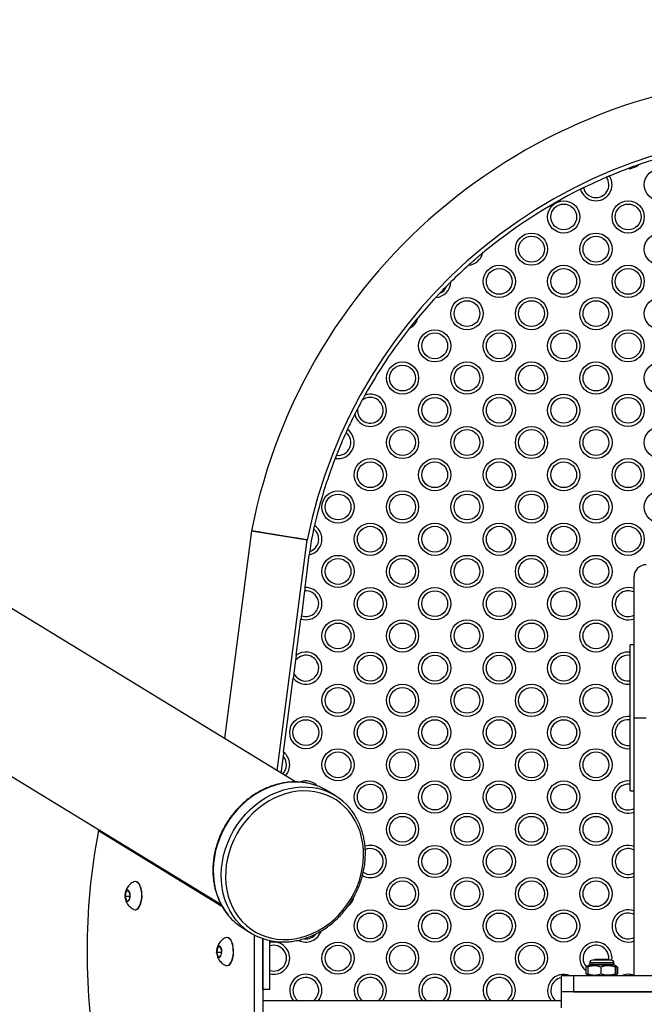
# Model space of a CAD drawing. Units: millimetres. Extents: x 15 to 205, y 5 to 292.
# Drawn here: x 104 to 106, y 198 to 201 of the extents above; entities that cross this region are included whole.
import ezdxf

# ---------------------------------------------------------------- set-up
doc = ezdxf.new("R2010")
doc.units = ezdxf.units.MM

msp = doc.modelspace()

# ---------------------------------------------------------------- linework, layer by layer
at = {"color": 7, "linetype": 'Continuous', "lineweight": 25}
for p, q in [((104.6258, 198.6303), (95.2208, 204.3747)), ((94.9891, 203.9954), (104.3941, 198.251)), ((104.4889, 199.4095), (104.4052, 198.7651)), ((104.4889, 199.4095), (104.6617, 199.3811)), ((104.5687, 198.6652), (104.6617, 199.3811)), ((104.674, 199.379), (104.6696, 199.3454)), ((104.6551, 199.2335), (104.6682, 199.3347)), ((105.6757, 198.8293), (105.6757, 199.2668)), ((104.6538, 199.2234), (104.6437, 199.146)), ((104.6279, 199.0238), (104.6424, 199.1359)), ((105.6757, 199.0553), (105.6632, 199.0553)), ((105.6632, 198.6032), (105.6632, 199.0553)), ((104.6258, 199.0079), (104.6206, 198.9681)), ((104.5887, 198.7226), (104.6186, 198.9522)), ((105.6757, 198.8293), (105.7132, 198.8293)), ((105.6757, 198.0293), (105.6757, 198.8293)), ((104.5871, 198.7104), (104.5803, 198.6581)), ((104.7484, 198.5879), (104.7236, 198.6031)), ((105.6632, 198.6032), (105.6757, 198.6032)), ((104.0203, 198.4793), (104.0142, 198.4793)), ((104.0142, 198.4793), (104.3972, 198.2454)), ((104.1288, 198.3214), (104.1279, 198.3214)), ((104.0995, 198.291), (104.0996, 198.2913)), ((104.0996, 198.2913), (104.0997, 198.2914)), ((104.1085, 198.2913), (104.0996, 198.2913)), ((104.1074, 198.2937), (104.0997, 198.2914)), ((104.1074, 198.2937), (104.1077, 198.2937)), ((104.1077, 198.2937), (104.1077, 198.2934)), ((104.1125, 198.2803), (104.1077, 198.2934)), ((104.1117, 198.2826), (104.1103, 198.2753)), ((104.1125, 198.2803), (104.1127, 198.2801)), ((104.1127, 198.2801), (104.1125, 198.2797)), ((104.0966, 198.2753), (104.0966, 198.2756)), ((104.0966, 198.275), (104.0966, 198.2753)), ((104.1103, 198.2753), (104.0966, 198.2753)), ((104.0966, 198.275), (104.1014, 198.2619)), ((104.1016, 198.2616), (104.1014, 198.2619)), ((104.1017, 198.2617), (104.1016, 198.2616)), ((104.1017, 198.2617), (104.1094, 198.264)), ((104.1096, 198.264), (104.1094, 198.264)), ((104.1096, 198.2643), (104.1096, 198.264)), ((104.1103, 198.2753), (104.1113, 198.2725)), ((104.1279, 198.2339), (104.1288, 198.2339)), ((104.4629, 198.1764), (104.4878, 198.1612)), ((104.4131, 198.1478), (104.4123, 198.1478)), ((104.4976, 198.1556), (104.4976, 197.3029)), ((104.5241, 197.986), (104.5241, 198.1442)), ((104.5241, 198.1442), (104.5241, 197.3143)), ((104.5462, 197.986), (104.5462, 198.1382)), ((104.3809, 198.1016), (104.3809, 198.1019)), ((104.3809, 198.1013), (104.3809, 198.1016)), ((104.3946, 198.1016), (104.3809, 198.1016)), ((104.3809, 198.1013), (104.3857, 198.0882)), ((104.3838, 198.1173), (104.3839, 198.1177)), ((104.3839, 198.1177), (104.384, 198.1177)), ((104.3928, 198.1177), (104.3839, 198.1177)), ((104.3917, 198.12), (104.384, 198.1177)), ((104.3917, 198.12), (104.392, 198.1201)), ((104.392, 198.1201), (104.392, 198.1198)), ((104.3968, 198.1067), (104.392, 198.1198)), ((104.396, 198.109), (104.3946, 198.1016)), ((104.3946, 198.1016), (104.3956, 198.0989)), ((104.3968, 198.1067), (104.397, 198.1064)), ((104.397, 198.1064), (104.3968, 198.1061)), ((104.3859, 198.088), (104.3857, 198.0882)), ((104.386, 198.088), (104.3859, 198.088)), ((104.386, 198.088), (104.3937, 198.0903)), ((104.3939, 198.0904), (104.3937, 198.0903)), ((104.3939, 198.0907), (104.3939, 198.0904)), ((105.5381, 198.0691), (105.5377, 198.0642)), ((105.6071, 198.0691), (105.5381, 198.0691)), ((105.6001, 198.0775), (105.5464, 198.0775)), ((105.5544, 198.0793), (105.5526, 198.0775)), ((105.5959, 198.0793), (105.5544, 198.0793)), ((105.5969, 198.0793), (105.5959, 198.0793)), ((105.5987, 198.0775), (105.5969, 198.0793)), ((105.6049, 198.0775), (105.6001, 198.0775)), ((105.6132, 198.0691), (105.6071, 198.0691)), ((105.6137, 198.0642), (105.6132, 198.0691)), ((104.4123, 198.0603), (104.4131, 198.0603)), ((105.533, 198.0596), (105.5266, 198.0559)), ((105.5266, 198.0559), (105.5266, 198.0351)), ((105.5319, 198.0559), (105.5319, 198.0351)), ((105.5367, 198.0618), (105.533, 198.0596)), ((105.6083, 198.0618), (105.5367, 198.0618)), ((105.6075, 198.0642), (105.5377, 198.0642)), ((105.5729, 198.0559), (105.5729, 198.0351)), ((105.6137, 198.0642), (105.6075, 198.0642)), ((105.6147, 198.0618), (105.6083, 198.0618)), ((105.6183, 198.0596), (105.6147, 198.0618)), ((105.6167, 198.0559), (105.6167, 198.0351)), ((105.6247, 198.0559), (105.6187, 198.0594)), ((105.6247, 198.0559), (105.6188, 198.0586)), ((105.6195, 198.0559), (105.6195, 198.0351)), ((105.6247, 198.0559), (105.6247, 198.0351)), ((105.4507, 197.9793), (105.4507, 198.0293)), ((105.4507, 198.0293), (105.4882, 198.0293)), ((105.4882, 198.0293), (105.4882, 197.9793)), ((105.4882, 198.0293), (106.6632, 198.0293)), ((105.5266, 198.0351), (105.5331, 198.0313)), ((105.5331, 198.0313), (105.5367, 198.0293)), ((105.6147, 198.0293), (105.6183, 198.0313)), ((105.6183, 198.0313), (105.6247, 198.0351)), ((104.5462, 197.986), (104.5241, 197.986)), ((106.7007, 197.9793), (105.4507, 197.9793)), ((105.4507, 197.9293), (105.4507, 197.9793)), ((105.4882, 197.9793), (106.6632, 197.9793)), ((105.4507, 197.9515), (104.5241, 197.9515))]:
    msp.add_line(p, q, dxfattribs=at)
at = {"color": 8, "linetype": 'Continuous', "lineweight": 25, "flags": 128}
for points in [[(104.6725, 198.6244), (104.6555, 198.6278), (104.6373, 198.6297), (104.6189, 198.6299), (104.6003, 198.6285), (104.5816, 198.6254), (104.563, 198.6206), (104.5446, 198.6142), (104.5265, 198.6062), (104.509, 198.5967), (104.492, 198.5858), (104.4757, 198.5735), (104.4602, 198.5598), (104.4457, 198.545), (104.4322, 198.5292), (104.4199, 198.5123), (104.4087, 198.4946), (104.3989, 198.4761), (104.3904, 198.457), (104.3834, 198.4375), (104.3778, 198.4176), (104.3737, 198.3975), (104.3712, 198.3774), (104.3702, 198.3574), (104.3708, 198.3376), (104.3729, 198.3181), (104.3766, 198.2992), (104.3818, 198.2809), (104.3885, 198.2633), (104.3966, 198.2467), (104.4062, 198.231), (104.417, 198.2165), (104.417, 198.2164)], [(104.4436, 198.1992), (104.4418, 198.2013), (104.431, 198.2158), (104.4215, 198.2315), (104.4133, 198.2482), (104.4066, 198.2657), (104.4014, 198.284), (104.3977, 198.303), (104.3956, 198.3224), (104.395, 198.3422), (104.396, 198.3623), (104.3985, 198.3824), (104.4026, 198.4024), (104.4082, 198.4223), (104.4152, 198.4419), (104.4237, 198.4609), (104.4336, 198.4794), (104.4447, 198.4971), (104.4571, 198.514), (104.4705, 198.5299), (104.4851, 198.5447), (104.5005, 198.5583), (104.5168, 198.5706), (104.5338, 198.5816), (104.5514, 198.591), (104.5694, 198.599), (104.5878, 198.6054), (104.6064, 198.6102), (104.6251, 198.6133), (104.6437, 198.6148), (104.6622, 198.6145), (104.6803, 198.6126), (104.6914, 198.6106)]]:
    msp.add_lwpolyline(points, dxfattribs=at)
at = {"color": 7, "linetype": 'Continuous', "lineweight": 25, "flags": 128}
for points in [[(104.6951, 198.1684), (104.7122, 198.1785), (104.7286, 198.19), (104.7442, 198.2029), (104.7589, 198.217), (104.7726, 198.2323), (104.7852, 198.2486), (104.7966, 198.2659), (104.8067, 198.2839), (104.8154, 198.3025), (104.8227, 198.3217), (104.8285, 198.3413), (104.8328, 198.361), (104.8356, 198.3809), (104.8367, 198.4007), (104.8363, 198.4202), (104.8343, 198.4394), (104.8307, 198.4582), (104.8256, 198.4762), (104.819, 198.4935), (104.8109, 198.5099), (104.8015, 198.5253), (104.7907, 198.5395), (104.7786, 198.5525), (104.7655, 198.5642), (104.7512, 198.5744), (104.736, 198.5832), (104.72, 198.5903), (104.7032, 198.5959), (104.6859, 198.5998), (104.668, 198.602), (104.6499, 198.6025), (104.6315, 198.6013), (104.6131, 198.5984), (104.5947, 198.5938), (104.5766, 198.5876), (104.5588, 198.5797), (104.5414, 198.5704), (104.5247, 198.5596), (104.5087, 198.5473), (104.4935, 198.5338), (104.4793, 198.5191), (104.4661, 198.5033), (104.4542, 198.4865), (104.4434, 198.4689), (104.434, 198.4505), (104.426, 198.4316), (104.4194, 198.4122), (104.4143, 198.3925), (104.4108, 198.3727), (104.4089, 198.3529), (104.4085, 198.3332), (104.4097, 198.3138), (104.4125, 198.2948), (104.4168, 198.2764), (104.4227, 198.2587), (104.43, 198.2418), (104.4388, 198.2259), (104.449, 198.2111), (104.4604, 198.1974), (104.473, 198.1851), (104.4867, 198.1741), (104.5015, 198.1647), (104.5171, 198.1567), (104.5335, 198.1503), (104.5506, 198.1456), (104.5682, 198.1425), (104.5862, 198.1412), (104.6045, 198.1415), (104.6229, 198.1436), (104.6413, 198.1473), (104.6596, 198.1528), (104.6776, 198.1598), (104.6951, 198.1684)], [(104.1233, 198.235), (104.1253, 198.2343), (104.1294, 198.234), (104.1335, 198.2355), (104.1374, 198.2388), (104.1409, 198.2436), (104.1438, 198.2499), (104.1461, 198.2572), (104.1477, 198.2654), (104.1484, 198.2741), (104.1483, 198.283), (104.1474, 198.2916), (104.1457, 198.2997), (104.1432, 198.3068), (104.1402, 198.3128), (104.1366, 198.3173), (104.1327, 198.3202), (104.1286, 198.3214), (104.1244, 198.3208), (104.1233, 198.3203)], [(104.1288, 198.2339), (104.1303, 198.234), (104.1344, 198.2355), (104.1383, 198.2388), (104.1417, 198.2436), (104.1447, 198.2499), (104.147, 198.2572), (104.1485, 198.2654), (104.1493, 198.2741), (104.1492, 198.283), (104.1483, 198.2916), (104.1466, 198.2997), (104.1441, 198.3068), (104.1411, 198.3128), (104.1375, 198.3173), (104.1336, 198.3202), (104.1294, 198.3214), (104.1288, 198.3214)], [(104.1074, 198.2937), (104.1065, 198.2943), (104.1055, 198.2947), (104.1044, 198.2948), (104.1034, 198.2946), (104.1024, 198.2942), (104.1015, 198.2935), (104.1006, 198.2926), (104.0997, 198.2914)], [(104.1017, 198.2617), (104.1026, 198.261), (104.1036, 198.2606), (104.1046, 198.2605), (104.1057, 198.2607), (104.1067, 198.2611), (104.1076, 198.2618), (104.1085, 198.2628), (104.1094, 198.264)], [(104.4076, 198.0614), (104.4096, 198.0606), (104.4137, 198.0604), (104.4178, 198.0619), (104.4217, 198.0651), (104.4252, 198.07), (104.4281, 198.0762), (104.4304, 198.0836), (104.432, 198.0918), (104.4327, 198.1005), (104.4326, 198.1093), (104.4317, 198.118), (104.43, 198.126), (104.4276, 198.1332), (104.4245, 198.1392), (104.4209, 198.1437), (104.417, 198.1466), (104.4129, 198.1477), (104.4087, 198.1471), (104.4076, 198.1466)], [(104.4131, 198.0603), (104.4146, 198.0604), (104.4187, 198.0619), (104.4226, 198.0651), (104.426, 198.07), (104.429, 198.0762), (104.4313, 198.0836), (104.4329, 198.0918), (104.4336, 198.1005), (104.4335, 198.1093), (104.4326, 198.118), (104.4309, 198.126), (104.4284, 198.1332), (104.4254, 198.1392), (104.4218, 198.1437), (104.4179, 198.1466), (104.4138, 198.1477), (104.4131, 198.1478)], [(104.3917, 198.12), (104.3908, 198.1207), (104.3898, 198.1211), (104.3888, 198.1212), (104.3877, 198.121), (104.3867, 198.1206), (104.3858, 198.1199), (104.3849, 198.1189), (104.384, 198.1177)], [(104.386, 198.088), (104.3869, 198.0874), (104.3879, 198.087), (104.389, 198.0869), (104.39, 198.087), (104.391, 198.0875), (104.3919, 198.0882), (104.3928, 198.0891), (104.3937, 198.0903)]]:
    msp.add_lwpolyline(points, dxfattribs=at)
at = {"color": 7, "linetype": 'Continuous', "lineweight": 25}
for centre, radius in [((105.7575, 200.4835), 0.05), ((105.4575, 200.3835), 0.05), ((105.4575, 200.3835), 0.04), ((105.6575, 200.3835), 0.05), ((105.6575, 200.3835), 0.04), ((105.3575, 200.2835), 0.05), ((105.5575, 200.2835), 0.05), ((105.7575, 200.2835), 0.05), ((105.3575, 200.2835), 0.04), ((105.5575, 200.2835), 0.04), ((105.2575, 200.1835), 0.05), ((105.2575, 200.1835), 0.04), ((105.4575, 200.1835), 0.05), ((105.4575, 200.1835), 0.04), ((105.6575, 200.1835), 0.05), ((105.6575, 200.1835), 0.04), ((105.1575, 200.0835), 0.05), ((105.1575, 200.0835), 0.04), ((105.3575, 200.0835), 0.05), ((105.3575, 200.0835), 0.04), ((105.5575, 200.0835), 0.05), ((105.5575, 200.0835), 0.04), ((105.7575, 200.0835), 0.05), ((105.0575, 199.9835), 0.05), ((105.0575, 199.9835), 0.04), ((105.2575, 199.9835), 0.05), ((105.2575, 199.9835), 0.04), ((105.4575, 199.9835), 0.05), ((105.4575, 199.9835), 0.04), ((105.6575, 199.9835), 0.05), ((105.6575, 199.9835), 0.04), ((104.9575, 199.8835), 0.05), ((105.1575, 199.8835), 0.05), ((105.3575, 199.8835), 0.05), ((105.5575, 199.8835), 0.05), ((105.7575, 199.8835), 0.05), ((104.9575, 199.8835), 0.04), ((105.1575, 199.8835), 0.04), ((105.3575, 199.8835), 0.04), ((105.5575, 199.8835), 0.04), ((105.0575, 199.7835), 0.05), ((105.0575, 199.7835), 0.04), ((105.2575, 199.7835), 0.05), ((105.2575, 199.7835), 0.04), ((105.4575, 199.7835), 0.05), ((105.4575, 199.7835), 0.04), ((105.6575, 199.7835), 0.05), ((105.6575, 199.7835), 0.04), ((104.9575, 199.6835), 0.05), ((104.9575, 199.6835), 0.04), ((105.1575, 199.6835), 0.05), ((105.1575, 199.6835), 0.04), ((105.3575, 199.6835), 0.05), ((105.3575, 199.6835), 0.04), ((105.5575, 199.6835), 0.05), ((105.5575, 199.6835), 0.04), ((105.7575, 199.6835), 0.05), ((104.8575, 199.5835), 0.05), ((105.0575, 199.5835), 0.05), ((105.2575, 199.5835), 0.05), ((105.4575, 199.5835), 0.05), ((105.6575, 199.5835), 0.05), ((104.8575, 199.5835), 0.04), ((105.0575, 199.5835), 0.04), ((105.2575, 199.5835), 0.04), ((105.4575, 199.5835), 0.04), ((105.6575, 199.5835), 0.04), ((104.7575, 199.4835), 0.05), ((104.9575, 199.4835), 0.05), ((105.1575, 199.4835), 0.05), ((105.3575, 199.4835), 0.05), ((105.5575, 199.4835), 0.05), ((105.7575, 199.4835), 0.05), ((104.7575, 199.4835), 0.04), ((104.9575, 199.4835), 0.04), ((105.1575, 199.4835), 0.04), ((105.3575, 199.4835), 0.04), ((105.5575, 199.4835), 0.04), ((104.8575, 199.3835), 0.05), ((104.8575, 199.3835), 0.04), ((105.0575, 199.3835), 0.05), ((105.0575, 199.3835), 0.04), ((105.2575, 199.3835), 0.05), ((105.2575, 199.3835), 0.04), ((105.4575, 199.3835), 0.05), ((105.4575, 199.3835), 0.04), ((105.6575, 199.3835), 0.05), ((105.6575, 199.3835), 0.04), ((104.7575, 199.2835), 0.05), ((104.7575, 199.2835), 0.04), ((104.9575, 199.2835), 0.05), ((104.9575, 199.2835), 0.04), ((105.1575, 199.2835), 0.05), ((105.1575, 199.2835), 0.04), ((105.3575, 199.2835), 0.05), ((105.3575, 199.2835), 0.04), ((105.5575, 199.2835), 0.05), ((105.5575, 199.2835), 0.04), ((104.8575, 199.1835), 0.05), ((105.0575, 199.1835), 0.05), ((105.2575, 199.1835), 0.05), ((105.4575, 199.1835), 0.05), ((104.8575, 199.1835), 0.04), ((105.0575, 199.1835), 0.04), ((105.2575, 199.1835), 0.04), ((105.4575, 199.1835), 0.04), ((104.7575, 199.0835), 0.05), ((104.7575, 199.0835), 0.04), ((104.9575, 199.0835), 0.05), ((104.9575, 199.0835), 0.04), ((105.1575, 199.0835), 0.05), ((105.1575, 199.0835), 0.04), ((105.3575, 199.0835), 0.05), ((105.3575, 199.0835), 0.04), ((105.5575, 199.0835), 0.05), ((105.5575, 199.0835), 0.04), ((104.8575, 198.9835), 0.05), ((104.8575, 198.9835), 0.04), ((105.0575, 198.9835), 0.05), ((105.0575, 198.9835), 0.04), ((105.2575, 198.9835), 0.05), ((105.2575, 198.9835), 0.04), ((105.4575, 198.9835), 0.05), ((105.4575, 198.9835), 0.04), ((104.7575, 198.8835), 0.05), ((104.7575, 198.8835), 0.04), ((104.9575, 198.8835), 0.05), ((104.9575, 198.8835), 0.04), ((105.1575, 198.8835), 0.05), ((105.1575, 198.8835), 0.04), ((105.3575, 198.8835), 0.05), ((105.3575, 198.8835), 0.04), ((105.5575, 198.8835), 0.05), ((105.5575, 198.8835), 0.04), ((104.6575, 198.7835), 0.05), ((104.8575, 198.7835), 0.05), ((105.0575, 198.7835), 0.05), ((105.2575, 198.7835), 0.05), ((105.4575, 198.7835), 0.05), ((104.6575, 198.7835), 0.04), ((104.8575, 198.7835), 0.04), ((105.0575, 198.7835), 0.04), ((105.2575, 198.7835), 0.04), ((105.4575, 198.7835), 0.04), ((104.7575, 198.6835), 0.05), ((104.7575, 198.6835), 0.04), ((104.9575, 198.6835), 0.05), ((104.9575, 198.6835), 0.04), ((105.1575, 198.6835), 0.05), ((105.1575, 198.6835), 0.04), ((105.3575, 198.6835), 0.05), ((105.3575, 198.6835), 0.04), ((105.5575, 198.6835), 0.05), ((105.5575, 198.6835), 0.04), ((104.8575, 198.5835), 0.05), ((104.8575, 198.5835), 0.04), ((105.0575, 198.5835), 0.05), ((105.0575, 198.5835), 0.04), ((105.2575, 198.5835), 0.05), ((105.2575, 198.5835), 0.04), ((105.4575, 198.5835), 0.05), ((105.4575, 198.5835), 0.04), ((104.9575, 198.4835), 0.05), ((105.1575, 198.4835), 0.05), ((105.3575, 198.4835), 0.05), ((105.5575, 198.4835), 0.05), ((104.9575, 198.4835), 0.04), ((105.1575, 198.4835), 0.04), ((105.3575, 198.4835), 0.04), ((105.5575, 198.4835), 0.04), ((105.0575, 198.3835), 0.05), ((105.2575, 198.3835), 0.05), ((105.4575, 198.3835), 0.05), ((105.0575, 198.3835), 0.04), ((105.2575, 198.3835), 0.04), ((105.4575, 198.3835), 0.04), ((104.9575, 198.2835), 0.05), ((104.9575, 198.2835), 0.04), ((105.1575, 198.2835), 0.05), ((105.1575, 198.2835), 0.04), ((105.3575, 198.2835), 0.05), ((105.3575, 198.2835), 0.04), ((105.5575, 198.2835), 0.05), ((105.5575, 198.2835), 0.04), ((104.8575, 198.1835), 0.05), ((104.8575, 198.1835), 0.04), ((105.0575, 198.1835), 0.05), ((105.0575, 198.1835), 0.04), ((105.2575, 198.1835), 0.05), ((105.2575, 198.1835), 0.04), ((105.4575, 198.1835), 0.05), ((105.4575, 198.1835), 0.04), ((104.7575, 198.0835), 0.05), ((104.9575, 198.0835), 0.05), ((105.1575, 198.0835), 0.05), ((105.3575, 198.0835), 0.05), ((104.7575, 198.0835), 0.04), ((104.9575, 198.0835), 0.04), ((105.1575, 198.0835), 0.04), ((105.3575, 198.0835), 0.04)]:
    msp.add_circle(centre, radius, dxfattribs=at)
for centre, radius, start, end in [((106.2058, 199.0705), 1.75, 11.1685, 168.8314), ((106.2058, 199.0705), 1.575, 11.3724, 168.6279), ((106.2058, 199.0705), 1.5625, 104.7634, 109.2774), ((105.6575, 200.5835), 0.05, 269.4931, 310.3412), ((105.5575, 200.4835), 0.05, 196.4523, 32.8341), ((106.2058, 199.0705), 1.5625, 110.557, 112.8281), ((105.5575, 200.4835), 0.04, 193.963, 35.3234), ((106.2058, 199.0705), 1.5625, 113.2017, 116.0847), ((106.2058, 199.0705), 1.5625, 116.4583, 129.7785), ((105.1575, 200.2835), 0.05, 275.7678, 345.8959), ((106.2058, 199.0705), 1.5625, 131.8852, 134.6579), ((105.0575, 200.1835), 0.05, 273.5851, 358.1991), ((105.0575, 200.1835), 0.04, 292.4411, 339.343), ((106.2058, 199.0705), 1.5625, 135.3084, 136.4758), ((106.2058, 199.0705), 1.5625, 137.1263, 140.1542), ((104.9575, 200.0835), 0.05, 295.6124, 346.2646), ((106.2058, 199.0705), 1.5625, 141.7228, 150.8945), ((104.8575, 199.7835), 0.05, 194.3994, 109.8563), ((104.8575, 199.7835), 0.04, 173.3265, 130.9292), ((106.2058, 199.0705), 1.5625, 151.5975, 152.6582), ((106.2058, 199.0705), 1.5625, 153.3612, 155.268), ((104.7575, 199.6835), 0.05, 259.6137, 54.5021), ((104.7575, 199.6835), 0.04, 262.4002, 51.7156), ((106.2058, 199.0705), 1.5625, 155.6433, 158.4726), ((106.2058, 199.0705), 1.5625, 158.8478, 166.856), ((104.6575, 199.3835), 0.05, 282.3679, 57.7949), ((104.6575, 199.3835), 0.04, 287.6099, 52.7047), ((106.2058, 199.0705), 1.5625, 167.2506, 168.6133), ((105.7132, 199.2668), 0.0375, 90, 180), ((104.6575, 199.1835), 0.05, 252.3968, 92.7984), ((105.6575, 199.1835), 0.05, 68.7418, 291.2582), ((104.6575, 199.1835), 0.04, 249.8079, 95.3873), ((104.6575, 198.9835), 0.05, 218.7734, 126.4218), ((104.6575, 198.9835), 0.04, 202.6509, 142.5443), ((105.6575, 198.9835), 0.05, 83.5364, 276.4636), ((105.6575, 198.7835), 0.05, 83.5364, 276.4636), ((104.5575, 198.6835), 0.05, 317.1984, 51.4088), ((104.6575, 198.5835), 0.05, 42.8472, 111.0568), ((104.6286, 198.4473), 0.1825, 58.6423, 76.0802), ((105.6575, 198.5835), 0.05, 83.5364, 291.2582), ((104.6536, 198.4328), 0.1818, 39.6784, 77.989), ((105.9806, 198.1043), 2.0018, 169.2031, 190.7969), ((104.8575, 198.3835), 0.05, 0, 109.1992), ((105.6575, 198.3835), 0.05, 68.7418, 291.2582), ((104.8575, 198.3835), 0.05, 240.6689, 0), ((104.1254, 198.2781), 0.0289, 153.5072, 184.9757), ((104.0921, 198.2803), 0.0204, 0.1533, 40.0855), ((104.0837, 198.2772), 0.0289, 333.5072, 4.9757), ((104.117, 198.275), 0.0204, 180.1533, 220.0855), ((104.7575, 198.2835), 0.05, 309.404, 347.7863), ((105.6575, 198.1835), 0.05, 68.7418, 291.2582), ((104.5582, 198.332), 0.1824, 219.3219, 238.5353), ((104.5825, 198.3164), 0.1818, 220.1404, 258.031), ((104.6575, 198.1835), 0.05, 243.3992, 341.1751), ((104.5575, 198.0835), 0.05, 0, 103.103), ((105.5575, 198.0835), 0.05, 352.6851, 231.7624), ((104.4097, 198.1044), 0.0289, 153.5072, 184.9757), ((104.4013, 198.1014), 0.0204, 180.1533, 220.0855), ((104.3764, 198.1066), 0.0204, 0.1533, 40.0855), ((104.368, 198.1036), 0.0289, 333.5072, 4.9757), ((104.5575, 198.0835), 0.05, 256.897, 0), ((105.5464, 198.0691), 0.00831, 90, 180), ((105.6049, 198.0691), 0.00831, 0, 90), ((105.5343, 198.0642), 0.00339, 314.8416, 0), ((105.6171, 198.0642), 0.00339, 180, 225.1584), ((104.6575, 197.9835), 0.05, 0, 219.848), ((104.8575, 197.9835), 0.05, 0, 219.848), ((105.0575, 197.9835), 0.05, 0, 219.848), ((105.2575, 197.9835), 0.05, 0, 219.848), ((105.4575, 197.9835), 0.05, 66.0989, 219.848), ((105.6575, 197.9835), 0.05, 68.7418, 113.9011), ((104.6575, 197.9835), 0.05, 320.152, 0), ((104.8575, 197.9835), 0.05, 320.152, 0), ((105.0575, 197.9835), 0.05, 320.152, 0), ((105.2575, 197.9835), 0.05, 320.152, 0)]:
    msp.add_arc(centre, radius, start, end, dxfattribs=at)
at = {"color": 8, "linetype": 'Continuous', "lineweight": 25}
for centre, start, end in [((105.6575, 199.1835), 63.0499, 180), ((105.6575, 199.1835), 180, 296.9501), ((105.6575, 198.9835), 81.9108, 180), ((105.6575, 198.9835), 180, 278.0892), ((105.6575, 198.7835), 81.9108, 180), ((105.6575, 198.7835), 180, 278.0892), ((104.5575, 198.6835), 314.2979, 42.2574), ((105.6575, 198.5835), 81.9108, 180), ((105.6575, 198.5835), 180, 296.9501), ((104.8575, 198.3835), 236.3657, 113.4355), ((105.6575, 198.3835), 63.0499, 180), ((105.6575, 198.3835), 180, 296.9501), ((105.6575, 198.1835), 63.0499, 180), ((104.6575, 198.1835), 263.9514, 321.23), ((105.6575, 198.1835), 180, 296.9501), ((104.5575, 198.0835), 253.5381, 106.4619), ((105.5575, 198.0835), 353.3399, 180), ((105.5575, 198.0835), 180, 222.1707), ((104.6575, 197.9835), 306.7798, 180), ((104.8575, 197.9835), 306.7798, 180), ((105.0575, 197.9835), 306.7798, 180), ((105.2575, 197.9835), 306.7798, 180), ((105.4575, 197.9835), 99.8917, 180), ((104.6575, 197.9835), 180, 233.2202), ((104.8575, 197.9835), 180, 233.2202), ((105.0575, 197.9835), 180, 233.2202), ((105.2575, 197.9835), 180, 233.2202), ((105.4575, 197.9835), 180, 233.2202)]:
    msp.add_arc(centre, 0.04, start, end, dxfattribs=at)
at = {"color": 7, "linetype": 'Continuous', "lineweight": 25}
for points, knots in [([(105.6899, 200.5454), (105.6899, 200.5454), (105.6898, 200.5454), (105.689, 200.5451), (105.6872, 200.5445), (105.6828, 200.5429), (105.675, 200.5402), (105.6674, 200.5374), (105.6616, 200.5352), (105.6591, 200.5343), (105.6576, 200.5337), (105.6571, 200.5336), (105.6571, 200.5336), (105.6571, 200.5335)], [0, 0, 0, 0, 0.032231, 0.064312, 0.118769, 0.21705, 0.434664, 0.72923, 0.808184, 0.909274, 0.947748, 0.986571, 1, 1, 1, 1]), ([(105.5996, 200.5107), (105.5994, 200.5106), (105.5992, 200.5105), (105.5977, 200.5099), (105.5954, 200.5089), (105.5927, 200.5078), (105.5909, 200.507), (105.5902, 200.5067)], [0, 0, 0, 0, 0.210051, 0.420122, 0.631459, 0.845897, 1, 1, 1, 1]), ([(105.5187, 200.4739), (105.5184, 200.4738), (105.5171, 200.4731), (105.5147, 200.4719), (105.5121, 200.4706), (105.5103, 200.4698), (105.5096, 200.4694), (105.5096, 200.4694), (105.5096, 200.4694)], [0, 0, 0, 0, 0.0615834, 0.28442, 0.5044784, 0.7205565, 0.933008, 1, 1, 1, 1]), ([(105.206, 200.2714), (105.206, 200.2713), (105.2058, 200.2712), (105.2046, 200.2702), (105.2024, 200.2683), (105.1972, 200.264), (105.1897, 200.2576), (105.1816, 200.2506), (105.1743, 200.2443), (105.1692, 200.2397), (105.1656, 200.2366), (105.1639, 200.235), (105.1628, 200.234), (105.1626, 200.2339), (105.1626, 200.2338)], [0, 0, 0, 0, 0.03545, 0.070705, 0.122115, 0.207115, 0.388265, 0.570972, 0.692001, 0.827669, 0.878875, 0.930419, 0.96575, 1, 1, 1, 1]), ([(105.1075, 200.182), (105.1074, 200.1819), (105.1073, 200.1818), (105.1062, 200.1807), (105.1041, 200.1786), (105.1003, 200.1748), (105.097, 200.1715), (105.095, 200.1694)], [0, 0, 0, 0, 0.114521, 0.228619, 0.385074, 0.617505, 1, 1, 1, 1]), ([(105.0728, 200.1466), (105.071, 200.1447), (105.0683, 200.1418), (105.0648, 200.1381), (105.0627, 200.1358), (105.0612, 200.1342), (105.0607, 200.1337), (105.0607, 200.1337), (105.0607, 200.1336)], [0, 0, 0, 0, 0.347317, 0.525857, 0.705475, 0.834352, 0.964182, 1, 1, 1, 1]), ([(105.0061, 200.0717), (105.0061, 200.0716), (105.006, 200.0715), (105.0054, 200.0708), (105.004, 200.0692), (105.0001, 200.0645), (104.9936, 200.0565), (104.9873, 200.0486), (104.9828, 200.0431), (104.9808, 200.0405), (104.9796, 200.039), (104.9792, 200.0385), (104.9792, 200.0385), (104.9792, 200.0385)], [0, 0, 0, 0, 0.031627, 0.063124, 0.115102, 0.205558, 0.459468, 0.73148, 0.808697, 0.906228, 0.944749, 0.983603, 1, 1, 1, 1]), ([(104.8406, 199.8306), (104.8405, 199.8305), (104.8404, 199.8303), (104.8397, 199.829), (104.8382, 199.8264), (104.8354, 199.8212), (104.8329, 199.8167), (104.8313, 199.8138)], [0, 0, 0, 0, 0.105187, 0.20992, 0.35733, 0.584127, 1, 1, 1, 1]), ([(104.8178, 199.7882), (104.8163, 199.7853), (104.8142, 199.7812), (104.8117, 199.7762), (104.8103, 199.7735), (104.8094, 199.7717), (104.8091, 199.7711), (104.8091, 199.7711), (104.8091, 199.7711)], [0, 0, 0, 0, 0.40939, 0.574318, 0.740241, 0.856409, 0.973474, 1, 1, 1, 1]), ([(104.7866, 199.7243), (104.7865, 199.7242), (104.7864, 199.724), (104.7857, 199.7224), (104.7847, 199.7201), (104.7835, 199.7175), (104.7827, 199.7157), (104.7823, 199.7149)], [0, 0, 0, 0, 0.209073, 0.418161, 0.628627, 0.842683, 1, 1, 1, 1]), ([(104.7522, 199.6439), (104.7521, 199.6436), (104.7516, 199.6422), (104.7506, 199.6398), (104.7496, 199.637), (104.7488, 199.6351), (104.7485, 199.6344), (104.7485, 199.6344), (104.7485, 199.6344)], [0, 0, 0, 0, 0.056816, 0.282811, 0.5044119, 0.7205924, 0.932362, 1, 1, 1, 1]), ([(104.6842, 199.4259), (104.6842, 199.4258), (104.6841, 199.4255), (104.6837, 199.4239), (104.6832, 199.4215), (104.6825, 199.4185), (104.682, 199.4164), (104.6818, 199.4154)], [0, 0, 0, 0, 0.197478, 0.394879, 0.596188, 0.808016, 1, 1, 1, 1]), ([(104.6616, 199.3811), (104.6616, 199.3811), (104.6618, 199.3811), (104.6607, 199.3813), (104.6585, 199.3816), (104.6555, 199.3821), (104.6513, 199.3828), (104.646, 199.3837), (104.6401, 199.3846), (104.6332, 199.3858), (104.6255, 199.387), (104.6175, 199.3884), (104.6086, 199.3898), (104.5994, 199.3913), (104.59, 199.3929), (104.5791, 199.3947), (104.5682, 199.3965), (104.5598, 199.3979), (104.5532, 199.3989), (104.5462, 199.4001), (104.54, 199.4011), (104.5313, 199.4025), (104.5232, 199.4039), (104.5158, 199.4051), (104.5091, 199.4062), (104.5032, 199.4072), (104.4984, 199.4079), (104.4943, 199.4086), (104.4913, 199.4091), (104.4896, 199.4094), (104.4889, 199.4095), (104.489, 199.4095), (104.4891, 199.4095)], [0, 0, 0, 0, 0.004758, 0.065832, 0.085586, 0.112037, 0.173101, 0.192859, 0.219317, 0.280395, 0.300165, 0.326637, 0.387749, 0.40753, 0.434017, 0.495164, 0.528135, 0.554935, 0.588858, 0.602682, 0.635651, 0.662451, 0.710169, 0.743126, 0.769917, 0.817618, 0.850558, 0.877335, 0.925011, 0.957937, 0.984701, 1, 1, 1, 1]), ([(104.6696, 199.3454), (104.6696, 199.3453), (104.6694, 199.3439), (104.6691, 199.3411), (104.6686, 199.3377), (104.6684, 199.3355), (104.6683, 199.3348), (104.6682, 199.3347), (104.6682, 199.3347)], [0, 0, 0, 0, 0.01465, 0.2708, 0.5121, 0.733524, 0.939086, 1, 1, 1, 1]), ([(104.6551, 199.2335), (104.6551, 199.2334), (104.6551, 199.2332), (104.6548, 199.2315), (104.6545, 199.229), (104.6541, 199.2261), (104.6539, 199.2242), (104.6538, 199.2234)], [0, 0, 0, 0, 0.209753, 0.419524, 0.630574, 0.844852, 1, 1, 1, 1]), ([(104.6437, 199.146), (104.6437, 199.1457), (104.6435, 199.1442), (104.6432, 199.1416), (104.6428, 199.1387), (104.6425, 199.1367), (104.6424, 199.1359), (104.6424, 199.1359), (104.6424, 199.1359)], [0, 0, 0, 0, 0.0598538, 0.2838319, 0.5044018, 0.7204749, 0.9326845, 1, 1, 1, 1]), ([(104.6279, 199.0238), (104.6278, 199.0237), (104.6278, 199.0235), (104.6276, 199.0219), (104.6272, 199.0191), (104.6266, 199.0142), (104.6261, 199.0102), (104.6258, 199.0079)], [0, 0, 0, 0, 0.126969, 0.253526, 0.423317, 0.665864, 1, 1, 1, 1]), ([(104.6206, 198.9681), (104.6204, 198.9667), (104.6201, 198.9638), (104.6195, 198.9595), (104.619, 198.956), (104.6187, 198.9536), (104.6186, 198.9524), (104.6186, 198.9523), (104.6186, 198.9522)], [0, 0, 0, 0, 0.214299, 0.420737, 0.628364, 0.779523, 0.907605, 1, 1, 1, 1]), ([(104.5887, 198.7226), (104.5887, 198.7225), (104.5887, 198.7223), (104.5885, 198.7208), (104.5882, 198.7184), (104.5878, 198.7151), (104.5874, 198.7123), (104.5872, 198.7107), (104.5871, 198.7104)], [0, 0, 0, 0, 0.169866, 0.339478, 0.517004, 0.718183, 0.955281, 1, 1, 1, 1]), ([(104.6718, 198.6247), (104.6717, 198.6247), (104.6662, 198.6263), (104.6548, 198.6283), (104.6375, 198.6303), (104.6199, 198.6306), (104.6021, 198.6295), (104.5843, 198.6268), (104.5665, 198.6227), (104.5489, 198.617), (104.5315, 198.61), (104.5146, 198.6015), (104.4981, 198.5917), (104.4823, 198.5806), (104.4671, 198.5683), (104.4528, 198.5548), (104.4393, 198.5404), (104.4268, 198.5249), (104.4154, 198.5086), (104.405, 198.4916), (104.3959, 198.4739), (104.388, 198.4557), (104.3815, 198.437), (104.3762, 198.4181), (104.3724, 198.3989), (104.3699, 198.3797), (104.3689, 198.3606), (104.3693, 198.3416), (104.3711, 198.323), (104.3743, 198.3048), (104.3789, 198.2871), (104.3849, 198.27), (104.3922, 198.2538), (104.4008, 198.2384), (104.4089, 198.2261), (104.4146, 198.2194), (104.4165, 198.2171)], [0, 0, 0, 0, 0.000099, 0.030656, 0.061234, 0.091837, 0.122469, 0.15313, 0.183818, 0.214531, 0.245266, 0.27602, 0.306789, 0.33757, 0.368361, 0.39916, 0.429964, 0.460772, 0.491585, 0.5224, 0.553217, 0.584036, 0.614855, 0.645675, 0.676494, 0.707311, 0.738123, 0.768928, 0.799722, 0.830503, 0.861266, 0.892008, 0.922723, 0.95341, 0.984065, 1, 1, 1, 1]), ([(104.6954, 198.1623), (104.6984, 198.164), (104.7069, 198.1687), (104.7205, 198.1776), (104.7361, 198.1892), (104.7509, 198.202), (104.7649, 198.216), (104.7779, 198.2309), (104.7899, 198.2467), (104.8008, 198.2634), (104.8106, 198.2807), (104.8192, 198.2987), (104.8265, 198.3171), (104.8324, 198.3359), (104.837, 198.355), (104.8403, 198.3742), (104.8421, 198.3933), (104.8425, 198.4124), (104.8414, 198.4312), (104.839, 198.4497), (104.8351, 198.4677), (104.8298, 198.4851), (104.8232, 198.5018), (104.8154, 198.5177), (104.8061, 198.5326), (104.799, 198.5428), (104.7947, 198.5476), (104.7941, 198.5482)], [0, 0, 0, 0, 0.02256, 0.064803, 0.107061, 0.149331, 0.19161, 0.233896, 0.276187, 0.318483, 0.360782, 0.403084, 0.445388, 0.487692, 0.529996, 0.572298, 0.614596, 0.656886, 0.699164, 0.741426, 0.783666, 0.82588, 0.86806, 0.910204, 0.952306, 0.994365, 1, 1, 1, 1]), ([(104.1232, 198.3201), (104.1215, 198.3192), (104.1175, 198.3173), (104.1121, 198.313), (104.107, 198.3077), (104.1029, 198.302), (104.0998, 198.2958), (104.098, 198.2905), (104.0973, 198.2873), (104.0971, 198.2863)], [0, 0, 0, 0, 0.128498, 0.298781, 0.462793, 0.621353, 0.775756, 0.928533, 1, 1, 1, 1]), ([(104.0971, 198.2863), (104.0967, 198.2834), (104.0959, 198.2777), (104.0968, 198.2693), (104.0989, 198.2616), (104.1022, 198.2546), (104.1065, 198.2482), (104.112, 198.2424), (104.1176, 198.238), (104.1216, 198.2361), (104.1231, 198.2353)], [0, 0, 0, 0, 0.141936, 0.280042, 0.405604, 0.529423, 0.655158, 0.783737, 0.91481, 1, 1, 1, 1]), ([(104.0995, 198.291), (104.0994, 198.2904), (104.0991, 198.2853), (104.0977, 198.2802), (104.0966, 198.2756)], [0, 0, 0, 0, 0.110514, 1, 1, 1, 1]), ([(104.1096, 198.2643), (104.1108, 198.2689), (104.1121, 198.2741), (104.1125, 198.2792), (104.1125, 198.2797)], [0, 0, 0, 0, 0.889486, 1, 1, 1, 1]), ([(104.5457, 198.1383), (104.5467, 198.1381), (104.5533, 198.1364), (104.5659, 198.1348), (104.5833, 198.1336), (104.6011, 198.1341), (104.6189, 198.1361), (104.6367, 198.1395), (104.6544, 198.1445), (104.6719, 198.1509), (104.6855, 198.1571), (104.6933, 198.1612), (104.6954, 198.1623)], [0, 0, 0, 0, 0.021164, 0.137598, 0.254124, 0.370753, 0.487491, 0.604337, 0.721282, 0.838317, 0.95543, 1, 1, 1, 1]), ([(104.4075, 198.1464), (104.4058, 198.1456), (104.4018, 198.1436), (104.3964, 198.1393), (104.3913, 198.1341), (104.3873, 198.1283), (104.3841, 198.1222), (104.3823, 198.1169), (104.3816, 198.1136), (104.3814, 198.1126)], [0, 0, 0, 0, 0.128498, 0.298781, 0.462793, 0.621353, 0.775756, 0.928533, 1, 1, 1, 1]), ([(104.3814, 198.1126), (104.381, 198.1097), (104.3802, 198.104), (104.3811, 198.0957), (104.3832, 198.088), (104.3865, 198.081), (104.3908, 198.0745), (104.3963, 198.0688), (104.4019, 198.0644), (104.4059, 198.0624), (104.4074, 198.0617)], [0, 0, 0, 0, 0.141936, 0.280042, 0.405604, 0.529423, 0.655158, 0.783737, 0.91481, 1, 1, 1, 1]), ([(104.3838, 198.1173), (104.3838, 198.1168), (104.3834, 198.1117), (104.3821, 198.1065), (104.3809, 198.1019)], [0, 0, 0, 0, 0.110514, 1, 1, 1, 1]), ([(104.3939, 198.0907), (104.3951, 198.0953), (104.3964, 198.1004), (104.3968, 198.1055), (104.3968, 198.1061)], [0, 0, 0, 0, 0.889486, 1, 1, 1, 1]), ([(105.5329, 198.0587), (105.5327, 198.0587), (105.5305, 198.0583), (105.5285, 198.0571), (105.5266, 198.0559)], [0, 0, 0, 0, 0.090592, 1, 1, 1, 1]), ([(105.5729, 198.0559), (105.5705, 198.0567), (105.5656, 198.0583), (105.5572, 198.0598), (105.5476, 198.0599), (105.5388, 198.0582), (105.5336, 198.0565), (105.5319, 198.0559)], [0, 0, 0, 0, 0.180403, 0.3623, 0.611201, 0.866811, 1, 1, 1, 1]), ([(105.5319, 198.0559), (105.5321, 198.0571), (105.5325, 198.0591), (105.5329, 198.0593), (105.5331, 198.0594)], [0, 0, 0, 0, 0.585838, 1, 1, 1, 1]), ([(105.6167, 198.0559), (105.6129, 198.057), (105.6052, 198.0593), (105.5938, 198.0601), (105.5829, 198.0589), (105.5763, 198.0569), (105.5729, 198.0559)], [0, 0, 0, 0, 0.2646049, 0.5349477, 0.7653431, 1, 1, 1, 1]), ([(105.6195, 198.0559), (105.6192, 198.057), (105.6188, 198.0593), (105.618, 198.0601), (105.6174, 198.0589), (105.6169, 198.0569), (105.6167, 198.0559)], [0, 0, 0, 0, 0.264605, 0.534948, 0.765343, 1, 1, 1, 1]), ([(105.5266, 198.0351), (105.5287, 198.0338), (105.5309, 198.0325), (105.5332, 198.0322), (105.5332, 198.0322)], [0, 0, 0, 0, 0.9688, 1, 1, 1, 1]), ([(105.5331, 198.0314), (105.5329, 198.0316), (105.5325, 198.0321), (105.5321, 198.0341), (105.5319, 198.0351)], [0, 0, 0, 0, 0.480739, 1, 1, 1, 1]), ([(105.5319, 198.0351), (105.5336, 198.0345), (105.5388, 198.0328), (105.5475, 198.0312), (105.5597, 198.0312), (105.568, 198.0336), (105.5729, 198.0351)], [0, 0, 0, 0, 0.133244, 0.38255, 0.637959, 1, 1, 1, 1]), ([(105.5729, 198.0351), (105.5767, 198.034), (105.5844, 198.0318), (105.5958, 198.031), (105.6067, 198.0321), (105.6133, 198.0341), (105.6167, 198.0351)], [0, 0, 0, 0, 0.264605, 0.534948, 0.765343, 1, 1, 1, 1]), ([(105.6167, 198.0351), (105.617, 198.034), (105.6174, 198.0318), (105.6182, 198.031), (105.6188, 198.0321), (105.6193, 198.0341), (105.6195, 198.0351)], [0, 0, 0, 0, 0.264605, 0.534948, 0.765343, 1, 1, 1, 1]), ([(105.6188, 198.0324), (105.6189, 198.0324), (105.6209, 198.0328), (105.6229, 198.034), (105.6247, 198.0351)], [0, 0, 0, 0, 0.038712, 1, 1, 1, 1])]:
    msp.add_open_spline(points, degree=3, knots=knots, dxfattribs=at)

doc.saveas('drawing.dxf')
